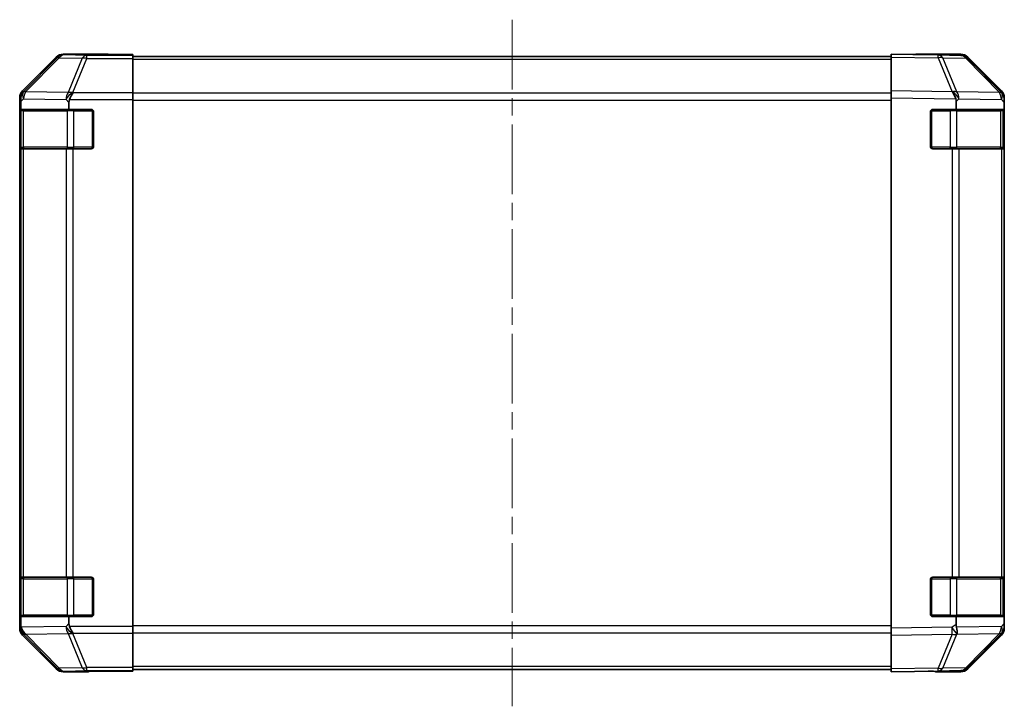
# Model space of a CAD drawing. Units: millimetres. Extents: x 36 to 5375, y 11 to 863.
# Drawn here: x 1247 to 1447, y 286 to 426 of the extents above; entities that cross this region are included whole.
import ezdxf

# ---------------------------------------------------------------- set-up
doc = ezdxf.new("R2010")
doc.units = ezdxf.units.MM
doc.header["$LTSCALE"] = 2.5
doc.linetypes.add('CHAIN', pattern=[0.3543, 0.2362, -0.0295, 0.0591, -0.0295])
for name, color, linetype, lineweight in [('Centerline (ISO)', 131, 'Continuous', 18), ('Visible (ISO)', 7, 'Continuous', 35), ('Visible Narrow (ISO)', 7, 'Continuous', 25)]:
    doc.layers.add(name, color=color, linetype=linetype, lineweight=lineweight)

msp = doc.modelspace()

# ---------------------------------------------------------------- linework, layer by layer
at = {"layer": 'Centerline (ISO)', "linetype": 'CHAIN', "ltscale": 23.990969}
msp.add_line((1347.0233, 425.7606), (1347.0233, 286.3606), dxfattribs=at)
at = {"layer": 'Visible (ISO)'}
for p, q in [((1254.4388, 418.1749), (1247.6089, 411.345)), ((1265.0233, 418.7606), (1255.8529, 418.7606)), ((1265.0233, 418.7082), (1265.0233, 418.7606)), ((1270.0233, 418.6733), (1267.0233, 418.6733)), ((1270.0233, 418.513), (1270.0233, 418.6733)), ((1270.0233, 418.513), (1270.0233, 417.9152)), ((1424.0233, 418.2606), (1270.0233, 418.2606)), ((1424.0233, 418.1749), (1424.0233, 418.7606)), ((1433.5449, 418.5944), (1424.0233, 418.7606)), ((1424.0233, 418.1749), (1424.0233, 411.345)), ((1429.0233, 418.7606), (1429.0233, 418.6733)), ((1429.0233, 418.7606), (1438.1937, 418.7606)), ((1438.2064, 418.513), (1433.5449, 418.5944)), ((1439.6077, 418.1749), (1446.4376, 411.345)), ((1270.0233, 410.9427), (1270.0233, 417.9152)), ((1446.4432, 410.9494), (1439.598, 417.9152)), ((1270.0233, 410.9427), (1270.0233, 409.5409)), ((1424.0233, 409.931), (1424.0233, 411.345)), ((1446.4498, 410.9427), (1446.4432, 410.9494)), ((1247.0233, 409.931), (1247.0233, 302.1902)), ((1247.2542, 409.1627), (1247.2542, 407.5606)), ((1257.0233, 407.5606), (1257.0233, 408.9448)), ((1270.0233, 409.5409), (1270.0233, 302.5803)), ((1424.0233, 409.931), (1424.0233, 302.1902)), ((1437.2542, 409.1627), (1437.2542, 407.5606)), ((1447.0233, 409.931), (1447.0233, 409.5409)), ((1447.0233, 409.5409), (1447.0233, 408.9448)), ((1447.0233, 407.5606), (1447.0233, 408.9448)), ((1247.1629, 400.0606), (1247.1629, 407.0606)), ((1247.1716, 407.5606), (1247.2542, 407.5606)), ((1247.2233, 407.2606), (1247.2233, 399.8606)), ((1247.2542, 407.5606), (1257.0233, 407.5606)), ((1257.0233, 407.5606), (1261.5233, 407.5606)), ((1262.0233, 407.0606), (1262.0233, 400.0606)), ((1432.0233, 400.0606), (1432.0233, 407.0606)), ((1432.5233, 407.5606), (1437.2542, 407.5606)), ((1437.2542, 407.5606), (1447.0233, 407.5606)), ((1446.8233, 399.8606), (1446.8233, 407.2606)), ((1447.0233, 407.0606), (1447.0233, 407.5606)), ((1447.0233, 407.0606), (1447.0233, 400.0606)), ((1447.0233, 399.5606), (1447.0233, 400.0606)), ((1247.2401, 399.5606), (1247.1716, 399.5606)), ((1247.2401, 399.5606), (1247.8256, 399.5606)), ((1256.4375, 399.5606), (1247.8256, 399.5606)), ((1256.4375, 399.5606), (1257.8517, 399.5606)), ((1261.5233, 399.5606), (1257.8517, 399.5606)), ((1436.4463, 399.5606), (1432.5233, 399.5606)), ((1436.4463, 399.5606), (1437.8256, 399.5606)), ((1446.4375, 399.5606), (1437.8256, 399.5606)), ((1446.4375, 399.5606), (1447.0233, 399.5606)), ((1447.0233, 312.5606), (1447.0233, 399.5606)), ((1247.1629, 305.0606), (1247.1629, 312.0606)), ((1247.1716, 312.5606), (1247.2401, 312.5606)), ((1247.2233, 312.2606), (1247.2233, 304.8606)), ((1247.8256, 312.5606), (1247.2401, 312.5606)), ((1247.8256, 312.5606), (1256.4375, 312.5606)), ((1257.8517, 312.5606), (1256.4375, 312.5606)), ((1257.8517, 312.5606), (1261.5233, 312.5606)), ((1262.0233, 312.0606), (1262.0233, 305.0606)), ((1432.0233, 305.0606), (1432.0233, 312.0606)), ((1432.5233, 312.5606), (1436.4463, 312.5606)), ((1437.8256, 312.5606), (1436.4463, 312.5606)), ((1437.8256, 312.5606), (1446.4375, 312.5606)), ((1447.0233, 312.5606), (1446.4375, 312.5606)), ((1446.8233, 304.8606), (1446.8233, 312.2606)), ((1447.0233, 312.0606), (1447.0233, 312.5606)), ((1447.0233, 312.0606), (1447.0233, 305.0606)), ((1247.2542, 304.5606), (1247.1716, 304.5606)), ((1257.0233, 304.5606), (1247.2542, 304.5606)), ((1247.2542, 304.5606), (1247.2542, 302.9989)), ((1261.5233, 304.5606), (1257.0233, 304.5606)), ((1257.0233, 303.1764), (1257.0233, 304.5606)), ((1437.2542, 304.5606), (1432.5233, 304.5606)), ((1447.0233, 304.5606), (1437.2542, 304.5606)), ((1437.2542, 304.5606), (1437.2542, 302.9989)), ((1447.0233, 304.5606), (1447.0233, 305.0606)), ((1447.0233, 303.1764), (1447.0233, 304.5606)), ((1270.0233, 302.5803), (1270.0233, 301.1785)), ((1424.0233, 300.7762), (1424.0233, 302.1902)), ((1447.0233, 303.1764), (1447.0233, 302.5803)), ((1447.0233, 302.5803), (1447.0233, 302.1902)), ((1247.6089, 300.7762), (1254.4388, 293.9463)), ((1270.0233, 294.206), (1270.0233, 301.1785)), ((1424.0233, 300.7762), (1424.0233, 293.9463)), ((1439.598, 294.206), (1446.4432, 301.1718)), ((1446.4376, 300.7762), (1439.6077, 293.9463)), ((1446.4432, 301.1718), (1446.4498, 301.1785)), ((1270.0233, 294.206), (1270.0233, 293.6082)), ((1261.0233, 293.3606), (1255.8529, 293.3606)), ((1261.0233, 293.3606), (1261.0233, 293.4304)), ((1266.0233, 293.5177), (1270.0233, 293.5177)), ((1424.0233, 293.8606), (1270.0233, 293.8606)), ((1270.0233, 293.6082), (1270.0233, 293.5177)), ((1424.0233, 293.3606), (1424.0233, 293.9463)), ((1424.0233, 293.3606), (1433.5449, 293.5268)), ((1433.0233, 293.5177), (1433.0233, 293.3606)), ((1433.0233, 293.3606), (1438.1937, 293.3606)), ((1433.5449, 293.5268), (1438.2064, 293.6082))]:
    msp.add_line(p, q, dxfattribs=at)
for centre, radius, start, end in [((1438.1715, 416.5133), 2, 44.5, 89), ((1445.0233, 409.5409), 2, 0, 44.5), ((1247.5233, 407.2606), 0.3, 90, 180), ((1261.5233, 407.0606), 0.5, 0, 90), ((1432.5233, 407.0606), 0.5, 90, 180), ((1446.5233, 407.2606), 0.3, 0, 90), ((1261.5233, 400.0606), 0.5, 270, 0), ((1432.5233, 400.0606), 0.5, 180, 270), ((1247.5233, 399.8606), 0.3, 180, 270), ((1446.5233, 399.8606), 0.3, 270, 0), ((1247.5233, 312.2606), 0.3, 90, 180), ((1261.5233, 312.0606), 0.5, 0, 90), ((1432.5233, 312.0606), 0.5, 90, 180), ((1446.5233, 312.2606), 0.3, 0, 90), ((1247.5233, 304.8606), 0.3, 180, 270), ((1261.5233, 305.0606), 0.5, 270, 0), ((1432.5233, 305.0606), 0.5, 180, 270), ((1446.5233, 304.8606), 0.3, 270, 0), ((1445.0233, 302.5803), 2, 315.5, 0), ((1438.1715, 295.6079), 2, 271, 315.5)]:
    msp.add_arc(centre, radius, start, end, dxfattribs=at)
for centre, major_axis, ratio, start_param, end_param in [((1255.8535, 416.7603), (-1.4146, 1.4146), 0.99969546, 5.49793944, 6.28318531), ((1267.0233, 418.7082), (-2, 0), 0.01745506, 0, 1.57079633), ((1427.0233, 418.7082), (2, 0), 0.01745506, 5.49778714, 6.28318531), ((1438.1931, 416.7603), (1.4146, 1.4146), 0.99969546, 0, 0.78524587), ((1249.0236, 409.9304), (-1.4146, 1.4146), 0.99969546, 0, 0.78524587), ((1249.2398, 409.7142), (0.0179, 2.0123), 0.98743225, 0.82843306, 1.5858475), ((1257.8517, 409.5409), (-0.8314, -1.9827), 0.31555756, 4.06727742, 4.84394894), ((1436.4114, 409.7142), (-0.7857, 1.9956), 0.33018184, 4.57682991, 5.33424435), ((1445.023, 409.9304), (1.4146, 1.4146), 0.99969546, 5.49793944, 6.28318531), ((1247.204, 407.7494), (-0.0253, -2.8036), 0.01547715, 2.09928764, 2.34114803), ((1259.8517, 407.5057), (-2.4424, 2.4854), 0.57396196, 0.26311992, 0.52862237), ((1434.3755, 407.7494), (2.5282, 2.3992), 0.57378913, 5.7845705, 6.0264309), ((1247.1716, 407.0606), (0, -0.5), 0.01745506, 3.14159265, 4.71238898), ((1247.1716, 400.0606), (0, -0.5), 0.01745506, 4.71238898, 6.28318531), ((1247.1716, 312.0606), (0, -0.5), 0.01745506, 3.14159265, 4.71238898), ((1247.1716, 305.0606), (0, -0.5), 0.01745506, 4.71238898, 6.28318531), ((1249.0236, 302.1908), (-1.4146, -1.4146), 0.99969546, 5.49793944, 6.28318531), ((1249.29, 304.474), (-1.4682, -2.7648), 0.51011072, 5.51788978, 5.77920233), ((1249.2398, 302.4234), (-1.5735, 1.5847), 0.76601858, 0.9249237, 1.70415135), ((1259.8517, 304.6155), (-2.4424, -2.4854), 0.57396196, 5.75456294, 6.02006539), ((1257.8517, 302.5803), (0.8314, -1.9827), 0.31555756, 4.58082902, 5.35750054), ((1439.29, 304.474), (-1.4682, -2.7648), 0.51011072, 5.51788978, 5.77920233), ((1436.4114, 302.4234), (0.6496, -1.9722), 0.42004048, 0.64967903, 1.42890668), ((1445.023, 302.1908), (1.4146, -1.4146), 0.99969546, 0, 0.78524587), ((1255.8535, 295.3609), (-1.4146, -1.4146), 0.99969546, 0, 0.78524587), ((1266.0233, 293.4304), (-5, 0), 0.01745506, 4.71238898, 6.28318531), ((1428.0233, 293.4304), (5, 0), 0.01745506, 0, 0.78539816), ((1438.1931, 295.3609), (1.4146, -1.4146), 0.99969546, 5.49793944, 6.28318531)]:
    msp.add_ellipse(centre, major_axis=major_axis, ratio=ratio, start_param=start_param, end_param=end_param, dxfattribs=at)
for points in [[(1247.7877, 411.0875), (1247.7933, 411.0937), (1247.7994, 411.1001), (1247.8074, 411.1088), (1247.8108, 411.1124), (1247.8134, 411.1152)], [(1436.4892, 411.0875), (1436.485, 411.0937), (1436.4798, 411.1001), (1436.4708, 411.1088), (1436.4664, 411.1124), (1436.4613, 411.1152)]]:
    msp.add_open_spline(points, degree=3, knots=[-0.00632850269, -0.00632850269, -0.00632850269, -0.00632850269, -0.00368495029, -0.00368495029, -0.00186790301, -0.00186790301, -0.00186790301, -0.00186790301], dxfattribs=at)
at = {"layer": 'Visible Narrow (ISO)'}
for p, q in [((1254.6053, 418.0085), (1247.8256, 411.1284)), ((1248.2293, 411.1034), (1255.0252, 418.0001)), ((1254.4388, 418.1749), (1254.6053, 418.0085)), ((1255.0252, 418.0001), (1259.6866, 417.9187)), ((1256.0191, 418.5944), (1255.8529, 418.7606)), ((1260.6805, 418.513), (1256.0191, 418.5944)), ((1270.0233, 418.513), (1260.6805, 418.513)), ((1260.6805, 417.9152), (1260.6805, 418.513)), ((1424.0233, 418.1749), (1433.5594, 418.0085)), ((1433.5594, 418.0085), (1436.4372, 411.1284)), ((1434.5284, 418.0001), (1439.1899, 417.9187)), ((1437.4131, 411.1034), (1434.5284, 418.0001)), ((1259.6866, 417.9187), (1256.8512, 410.9529)), ((1257.8451, 410.9494), (1260.6805, 417.9152)), ((1260.6805, 417.9152), (1270.0233, 417.9152)), ((1424.0233, 417.6748), (1270.0233, 417.6748)), ((1439.1899, 417.9187), (1446.0351, 410.9529)), ((1247.8256, 411.1284), (1247.6089, 411.345)), ((1256.8512, 410.9529), (1248.2293, 411.1034)), ((1257.8517, 410.9427), (1257.8451, 410.9494)), ((1270.0233, 410.9427), (1257.8517, 410.9427)), ((1424.0233, 410.8464), (1270.0233, 410.8464)), ((1436.4372, 411.1284), (1424.0233, 411.345)), ((1446.0351, 410.9529), (1437.4131, 411.1034)), ((1247.0233, 409.931), (1247.2527, 409.7015)), ((1247.2542, 409.1627), (1247.8089, 409.6981)), ((1247.8089, 409.6981), (1256.4309, 409.5476)), ((1256.4309, 409.5476), (1257.0233, 408.9448)), ((1257.1224, 409.5409), (1270.0233, 409.5409)), ((1270.0233, 409.4322), (1424.0233, 409.4322)), ((1424.0233, 409.931), (1437.1704, 409.7015)), ((1437.2542, 409.1627), (1437.8089, 409.6981)), ((1437.8089, 409.6981), (1446.4309, 409.5476)), ((1446.4309, 409.5476), (1447.0233, 408.9448)), ((1247.1629, 407.0606), (1247.2233, 407.0606)), ((1247.809, 407.2606), (1247.2233, 407.2606)), ((1247.809, 407.2606), (1256.6375, 407.2606)), ((1247.809, 399.8606), (1247.809, 407.2606)), ((1258.0517, 407.2606), (1256.6375, 407.2606)), ((1256.6375, 407.2606), (1256.6375, 399.8606)), ((1258.0517, 407.2606), (1258.0517, 407.5606)), ((1258.0517, 407.2606), (1261.7233, 407.2606)), ((1258.0517, 399.8606), (1258.0517, 407.2606)), ((1261.7233, 407.2606), (1261.7233, 407.5189)), ((1261.9815, 407.2606), (1261.7233, 407.2606)), ((1261.7233, 407.2606), (1261.7233, 399.8606)), ((1432.3233, 407.2606), (1432.065, 407.2606)), ((1432.3233, 407.5189), (1432.3233, 407.2606)), ((1432.3233, 407.2606), (1435.9948, 407.2606)), ((1432.3233, 399.8606), (1432.3233, 407.2606)), ((1435.9948, 407.2606), (1435.9948, 407.5606)), ((1437.409, 407.2606), (1435.9948, 407.2606)), ((1435.9948, 407.2606), (1435.9948, 399.8606)), ((1437.409, 407.2606), (1446.2375, 407.2606)), ((1437.409, 399.8606), (1437.409, 407.2606)), ((1446.8233, 407.2606), (1446.2375, 407.2606)), ((1446.2375, 407.2606), (1446.2375, 399.8606)), ((1446.8233, 407.0606), (1447.0233, 407.0606)), ((1247.2233, 400.0606), (1247.1629, 400.0606)), ((1447.0233, 400.0606), (1446.8233, 400.0606)), ((1247.2233, 399.8606), (1247.809, 399.8606)), ((1247.2401, 399.5606), (1247.2401, 312.5606)), ((1256.6375, 399.8606), (1247.809, 399.8606)), ((1247.8256, 312.5606), (1247.8256, 399.5606)), ((1256.4375, 399.5606), (1256.4375, 312.5606)), ((1256.6375, 399.8606), (1258.0517, 399.8606)), ((1257.8517, 312.5606), (1257.8517, 399.5606)), ((1258.0517, 399.5606), (1258.0517, 399.8606)), ((1261.7233, 399.8606), (1258.0517, 399.8606)), ((1261.7233, 399.6023), (1261.7233, 399.8606)), ((1261.7233, 399.8606), (1261.9815, 399.8606)), ((1432.065, 399.8606), (1432.3233, 399.8606)), ((1432.3233, 399.8606), (1432.3233, 399.6023)), ((1435.9948, 399.8606), (1432.3233, 399.8606)), ((1435.9948, 399.5606), (1435.9948, 399.8606)), ((1435.9948, 399.8606), (1437.409, 399.8606)), ((1436.4463, 399.5606), (1436.4463, 312.5606)), ((1446.2375, 399.8606), (1437.409, 399.8606)), ((1437.8256, 312.5606), (1437.8256, 399.5606)), ((1446.2375, 399.8606), (1446.8233, 399.8606)), ((1446.4375, 399.5606), (1446.4375, 312.5606)), ((1247.1629, 312.0606), (1247.2233, 312.0606)), ((1247.809, 312.2606), (1247.2233, 312.2606)), ((1247.809, 312.2606), (1256.6375, 312.2606)), ((1247.809, 304.8606), (1247.809, 312.2606)), ((1258.0517, 312.2606), (1256.6375, 312.2606)), ((1256.6375, 312.2606), (1256.6375, 304.8606)), ((1258.0517, 312.2606), (1258.0517, 312.5606)), ((1258.0517, 312.2606), (1261.7233, 312.2606)), ((1258.0517, 304.8606), (1258.0517, 312.2606)), ((1261.7233, 312.2606), (1261.7233, 312.5189)), ((1261.9815, 312.2606), (1261.7233, 312.2606)), ((1261.7233, 312.2606), (1261.7233, 304.8606)), ((1432.3233, 312.2606), (1432.065, 312.2606)), ((1432.3233, 312.5189), (1432.3233, 312.2606)), ((1432.3233, 304.8606), (1432.3233, 312.2606)), ((1432.3233, 312.2606), (1435.9948, 312.2606)), ((1435.9948, 312.5606), (1435.9948, 312.2606)), ((1437.409, 312.2606), (1435.9948, 312.2606)), ((1435.9948, 312.2606), (1435.9948, 304.8606)), ((1437.409, 312.2606), (1446.2375, 312.2606)), ((1437.409, 304.8606), (1437.409, 312.2606)), ((1446.8233, 312.2606), (1446.2375, 312.2606)), ((1446.2375, 312.2606), (1446.2375, 304.8606)), ((1446.8233, 312.0606), (1447.0233, 312.0606)), ((1247.2233, 305.0606), (1247.1629, 305.0606)), ((1247.2233, 304.8606), (1247.809, 304.8606)), ((1256.6375, 304.8606), (1247.809, 304.8606)), ((1256.6375, 304.8606), (1258.0517, 304.8606)), ((1258.0517, 304.5606), (1258.0517, 304.8606)), ((1261.7233, 304.8606), (1258.0517, 304.8606)), ((1261.7233, 304.6023), (1261.7233, 304.8606)), ((1261.7233, 304.8606), (1261.9815, 304.8606)), ((1432.065, 304.8606), (1432.3233, 304.8606)), ((1432.3233, 304.8606), (1432.3233, 304.6023)), ((1435.9948, 304.8606), (1432.3233, 304.8606)), ((1435.9948, 304.8606), (1435.9948, 304.5606)), ((1435.9948, 304.8606), (1437.409, 304.8606)), ((1446.2375, 304.8606), (1437.409, 304.8606)), ((1446.2375, 304.8606), (1446.8233, 304.8606)), ((1447.0233, 305.0606), (1446.8233, 305.0606)), ((1247.2397, 302.4066), (1247.0233, 302.1902)), ((1247.2542, 302.9989), (1247.2397, 302.4066)), ((1256.4309, 302.5736), (1247.3233, 302.4146)), ((1257.0233, 303.1764), (1256.4309, 302.5736)), ((1270.0233, 302.5803), (1257.1224, 302.5803)), ((1424.0233, 302.689), (1270.0233, 302.689)), ((1436.4227, 302.4066), (1424.0233, 302.1902)), ((1437.2542, 302.9989), (1436.4227, 302.4066)), ((1446.4309, 302.5736), (1437.3233, 302.4146)), ((1447.0233, 303.1764), (1446.4309, 302.5736)), ((1247.6089, 300.7762), (1247.8256, 300.9928)), ((1247.8256, 300.9928), (1254.6053, 294.1127)), ((1248.2455, 301.0013), (1248.2459, 301.018)), ((1255.0252, 294.1211), (1248.2455, 301.0013)), ((1248.2459, 301.018), (1256.8512, 301.1683)), ((1256.8512, 301.1683), (1259.6866, 294.2025)), ((1257.8451, 301.1718), (1257.8517, 301.1785)), ((1260.6805, 294.206), (1257.8451, 301.1718)), ((1257.8517, 301.1785), (1270.0233, 301.1785)), ((1270.0233, 301.2748), (1424.0233, 301.2748)), ((1424.0233, 300.7762), (1436.4372, 300.9928)), ((1436.4372, 300.9928), (1433.5594, 294.1127)), ((1434.5284, 294.1211), (1437.4062, 301.0013)), ((1437.4062, 301.0013), (1437.4298, 301.018)), ((1437.4298, 301.018), (1446.0351, 301.1683)), ((1446.0351, 301.1683), (1439.1899, 294.2025)), ((1254.6053, 294.1127), (1254.4388, 293.9463)), ((1259.6866, 294.2025), (1255.0252, 294.1211)), ((1270.0233, 294.206), (1260.6805, 294.206)), ((1260.6805, 293.6082), (1260.6805, 294.206)), ((1424.0233, 294.4464), (1270.0233, 294.4464)), ((1433.5594, 294.1127), (1424.0233, 293.9463)), ((1439.1899, 294.2025), (1434.5284, 294.1211)), ((1255.8529, 293.3606), (1256.0191, 293.5268)), ((1256.0191, 293.5268), (1260.6805, 293.6082)), ((1260.6805, 293.6082), (1270.0233, 293.6082))]:
    msp.add_line(p, q, dxfattribs=at)
for centre, major_axis, ratio, start_param, end_param in [((1256.0191, 416.5947), (1.4142, 1.4142), 0.99969546, 0.78555046, 1.57079633), ((1256.0191, 416.5947), (-1.4246, 1.4038), 0.28553037, 5.72301828, 6.25743282), ((1256.0191, 416.5947), (0.0349, 1.9997), 0.70705293, 0.02468206, 0.80390971), ((1260.6805, 416.5133), (0.0349, 1.9997), 0.70705293, 0.02468206, 0.80390971), ((1433.51, 416.5947), (0.0349, 1.9997), 0.70705293, 5.50395766, 6.28318531), ((1433.51, 416.5947), (0.0349, 1.9997), 0.01744975, 5.49793944, 6.28318531), ((1433.51, 416.5947), (1.8451, 0.7718), 0.67266741, 0.73635896, 1.2707735), ((1438.1715, 416.5133), (0.0349, 1.9997), 0.70705293, 5.50395766, 6.28318531), ((1260.6805, 416.5133), (1.8524, -0.754), 0.67311493, 1.83822247, 2.38210585), ((1438.1715, 416.5133), (1.4265, 1.4018), 0.27881333, 0, 0.54388338), ((1249.2231, 409.6981), (-1.3889, 1.4391), 0.58406687, 0.05823836, 1.0575132), ((1249.2231, 409.6981), (0.0349, 1.9997), 0.70705293, 0.80390971, 1.58313735), ((1249.2231, 409.6981), (-1.4246, 1.4038), 0.28553037, 5.72301828, 6.24843347), ((1249.2394, 409.7146), (-0.0075, 2.0331), 0.96743213, 0.79827441, 0.80727376), ((1257.8451, 409.5476), (0.0349, 1.9997), 0.70705293, 0.80390971, 1.58313735), ((1257.8451, 409.5476), (1.4265, 1.4018), 0.57396196, 1.05724473, 2.09941869), ((1257.8451, 409.5476), (-1.8524, 0.754), 0.67311493, 4.97981512, 5.5236985), ((1436.3878, 409.7146), (2.5917, -1.758), 0.39399915, 1.80456079, 1.81356014), ((1436.3947, 409.6981), (-1.8451, -0.7718), 0.67266741, 3.87795161, 4.4033668), ((1436.3947, 409.6981), (1.3889, -1.4391), 0.58406687, 1.0575132, 2.05678804), ((1436.3947, 409.6981), (0.0349, 1.9997), 0.70705293, 4.72473001, 5.50395766), ((1445.0167, 409.5476), (1.4265, 1.4018), 0.27881333, 0, 0.54388338), ((1445.0167, 409.5476), (0.0349, 1.9997), 0.70705293, 4.72473001, 5.50395766), ((1445.0167, 409.5476), (1.4265, 1.4018), 0.57396196, 5.24101135, 6.28318531), ((1248.0212, 407.2606), (0, 0.3), 0.70710678, 0, 1.57079633), ((1256.8496, 407.2606), (0, 0.3), 0.70710678, 0, 1.57079633), ((1437.1969, 407.2606), (0, 0.3), 0.70710678, 4.71238898, 6.28318531), ((1446.0253, 407.2606), (0, 0.3), 0.70710678, 4.71238898, 6.28318531), ((1248.0212, 399.8606), (0, -0.3), 0.70710678, 4.71238898, 6.28318531), ((1256.8496, 399.8606), (0, -0.3), 0.70710678, 4.71238898, 6.28318531), ((1437.1969, 399.8606), (0, -0.3), 0.70710678, 0, 1.57079633), ((1446.0253, 399.8606), (0, -0.3), 0.70710678, 0, 1.57079633), ((1248.0212, 312.2606), (0, 0.3), 0.70710678, 0, 1.57079633), ((1256.8496, 312.2606), (0, 0.3), 0.70710678, 0, 1.57079633), ((1437.1969, 312.2606), (0, 0.3), 0.70710678, 4.71238898, 6.28318531), ((1446.0253, 312.2606), (0, 0.3), 0.70710678, 4.71238898, 6.28318531), ((1248.0212, 304.8606), (0, -0.3), 0.70710678, 4.71238898, 6.28318531), ((1256.8496, 304.8606), (0, -0.3), 0.70710678, 4.71238898, 6.28318531), ((1437.1969, 304.8606), (0, -0.3), 0.70710678, 0, 1.57079633), ((1446.0253, 304.8606), (0, -0.3), 0.70710678, 0, 1.57079633), ((1249.2394, 302.4066), (-1.9994, 0.049), 0.81440578, 0.03007955, 1.07061976), ((1249.2394, 302.4066), (1.4142, -1.4142), 0.99969546, 3.92714311, 4.71238898), ((1257.8451, 302.5736), (-1.4265, 1.4018), 0.57396196, 1.04217396, 2.08434792), ((1257.8451, 302.5736), (0.0349, -1.9997), 0.70705293, 4.70004795, 5.4792756), ((1436.3878, 302.4066), (-1.1604, 1.629), 0.01421551, 3.66172306, 4.70226326), ((1436.3878, 302.4066), (0.0349, -1.9997), 0.01744975, 0.78524587, 1.57049174), ((1445.0167, 302.5736), (0.0349, -1.9997), 0.70705293, 0.77922765, 1.5584553), ((1445.0167, 302.5736), (1.4265, -1.4018), 0.57396196, 0, 1.04217396), ((1249.2394, 302.4066), (-1.4246, -1.4038), 0.28553037, 0.02575248, 0.56016703), ((1257.8451, 302.5736), (1.8524, 0.754), 0.67311493, 3.90107946, 4.44496284), ((1436.3878, 302.4066), (1.8451, -0.7718), 0.67266741, 5.01241181, 5.54682635), ((1445.0167, 302.5736), (1.4265, -1.4018), 0.27881333, 5.73930193, 6.28318531), ((1256.0191, 295.5265), (-1.4246, -1.4038), 0.28553037, 0.02575248, 0.56016703), ((1256.0191, 295.5265), (-1.4142, 1.4142), 0.99969546, 1.57079633, 2.3560422), ((1256.0191, 295.5265), (0.0349, -1.9997), 0.70705293, 5.4792756, 6.25850325), ((1260.6805, 295.6079), (-1.8524, -0.754), 0.67311493, 0.75948681, 1.30337019), ((1260.6805, 295.6079), (0.0349, -1.9997), 0.70705293, 5.4792756, 6.25850325), ((1433.51, 295.5265), (0.0349, -1.9997), 0.70705293, 0, 0.77922765), ((1433.51, 295.5265), (0.0349, -1.9997), 0.01744975, 0, 0.78524587), ((1433.51, 295.5265), (-1.8451, 0.7718), 0.67266741, 1.87081915, 2.4052337), ((1438.1715, 295.6079), (0.0349, -1.9997), 0.70705293, 0, 0.77922765), ((1438.1715, 295.6079), (1.4265, -1.4018), 0.27881333, 5.73930193, 6.28318531)]:
    msp.add_ellipse(centre, major_axis=major_axis, ratio=ratio, start_param=start_param, end_param=end_param, dxfattribs=at)

doc.saveas('drawing.dxf')
